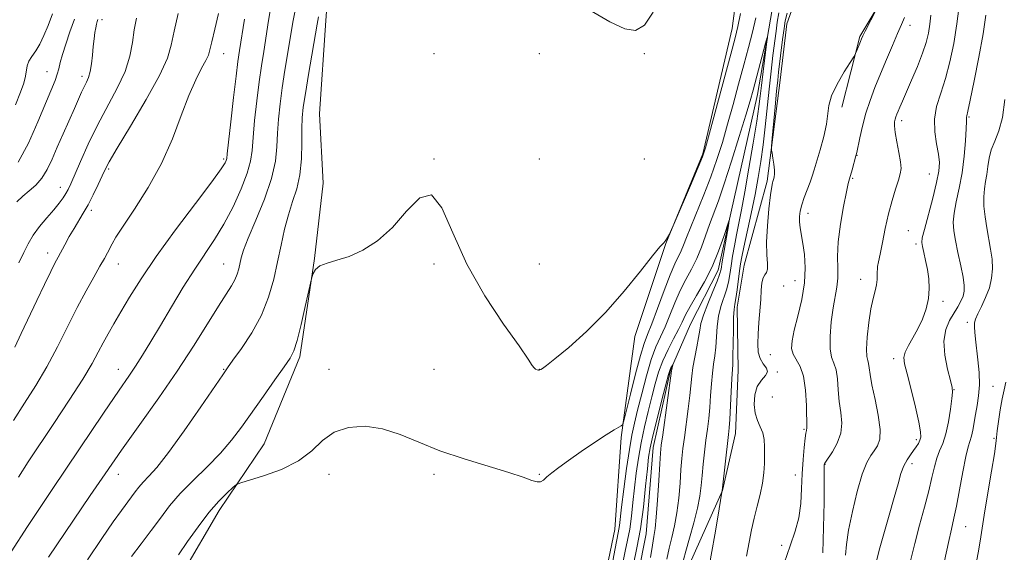
# Model space of a CAD drawing. Extents: x 2104800 to 2107700, y 314800 to 317700.
# Drawn here: x 2106002 to 2106330, y 317022 to 317199 of the extents above; entities that cross this region are included whole.
import ezdxf

# ---------------------------------------------------------------- set-up
doc = ezdxf.new("R2010")
doc.units = 0
doc.header["$MEASUREMENT"] = 0
doc.linetypes.add('rvrstm', pattern=[117.1, 50, -3.9, 0.5, -3.9, 0.5, -3.9, 0.5, -3.9, 50])
for name, color, linetype, lineweight in [('DTM HARD BREAKLINE', 7, 'Continuous', 0), ('DTM SPOT ELEVATION', 2, 'Continuous', 13), ('INDEX CONTOUR', 41, 'Continuous', 13), ('INTERMEDIATE CONTOUR', 44, 'Continuous', 0), ('STREAM - RIVER SINGLE LINE', 142, 'rvrstm', 0)]:
    doc.layers.add(name, color=color, linetype=linetype, lineweight=lineweight)

msp = doc.modelspace()

# ---------------------------------------------------------------- linework, layer by layer
at = {"layer": 'DTM HARD BREAKLINE'}
for points in [[(2106194.47, 317001.1, 935.14), (2106200.44, 317029.3, 934.74), (2106202.55, 317059.91, 935.76), (2106207.07, 317093.52, 937.71), (2106217.38, 317124.46, 937.97), (2106229.63, 317154.31, 938.16), (2106239.43, 317196.05, 938.69), (2106244.2, 317232.46, 939.29), (2106246.11, 317281.2, 940.38), (2106254.48, 317329.22, 942.33), (2106266.81, 317365.97, 942.71), (2106267.65, 317398.97, 943.61), (2106262.5, 317435.94, 944.34), (2106253.95, 317459.13, 945.22), (2106229.13, 317476.28, 947.29), (2106218.53, 317491.3, 947.68), (2106214.14, 317500, 947.68)], [(2106112.06, 317456.42, 951.53), (2106125.69, 317424.53, 949.24), (2106135.55, 317384.7, 946.01), (2106136.33, 317343.69, 944.52), (2106129.2, 317309.25, 943.34), (2106115.58, 317272.09, 942.04), (2106106.64, 317230.98, 940.67), (2106104.3, 317198.64, 939.32), (2106102.18, 317167.6, 938.53), (2106103.4, 317144.49, 938.38), (2106100.5, 317119.5, 938.08), (2106095.56, 317086.76, 937.7), (2106083.76, 317057.77, 936.75), (2106068.8, 317035.52, 935.49), (2106056.46, 317014.52, 935.24), (2106041.83, 316966.37, 933.67), (2106032.03, 316925.49, 932.8), (2106025.08, 316904.22, 932.73), (2106001.92, 316881.63, 932.69)], [(2106225.33, 317017.98, 934.86), (2106236.21, 317042.23, 936.02), (2106240.54, 317061.16, 936.62), (2106241.46, 317082.3, 936.62), (2106241.07, 317103.24, 936.45), (2106243.4, 317117.23, 936.81), (2106251.09, 317145.19, 937.69), (2106255.4, 317178.8, 938.67), (2106257.57, 317197.55, 938.58), (2106269.2, 317229.99, 939.03), (2106272.53, 317254.76, 939.35), (2106273.88, 317276.11, 939.4), (2106281.07, 317299.11, 939.91), (2106286.93, 317318.46, 941.07), (2106298.71, 317346.15, 942.9), (2106303.89, 317380.61, 943.8), (2106302.14, 317396.17, 943.8), (2106296.98, 317414.79, 943.76), (2106292.11, 317430.17, 943.68)], [(2106275.96, 317169.89, 940.46), (2106281.86, 317193.33, 939.84), (2106293.76, 317213.25, 940.14), (2106299.85, 317234.33, 940.46), (2106303.01, 317262.12, 941.33), (2106307.05, 317291.85, 941.63), (2106314.25, 317315.5, 942.92), (2106321.51, 317344.11, 944.18)]]:
    msp.add_polyline3d(points, dxfattribs=at)
at = {"layer": 'DTM SPOT ELEVATION'}
for p in [(2106029.8, 317198.96, 953.65), (2106298.63, 317197.1, 942.55), (2106070.26, 317187.6, 947.26), (2106140.26, 317187.6, 939.53), (2106175.26, 317187.6, 939.26), (2106210.26, 317187.6, 939.9), (2106011.54, 317181.62, 956.75), (2106023.11, 317180.07, 954.45), (2106295.82, 317165.37, 944.45), (2106318.18, 317166.57, 948.15), (2106280.98, 317153.85, 942.05), (2106070.26, 317152.6, 946.25), (2106140.26, 317152.6, 938.02), (2106175.26, 317152.6, 939.36), (2106210.26, 317152.6, 939.76), (2106031.99, 317149.22, 949.75), (2106305.04, 317147.59, 945.15), (2106279.51, 317146.2, 942.15), (2106015.93, 317143.13, 952.65), (2106026.21, 317135.48, 949.65), (2106264.61, 317134.45, 940.55), (2106298.03, 317128.69, 945.05), (2106300.57, 317124.32, 945.65), (2106011.67, 317121.3, 950.55), (2106035.26, 317117.6, 947.28), (2106070.26, 317117.6, 942.87), (2106140.26, 317117.6, 937.78), (2106175.26, 317117.6, 938.71), (2106260.29, 317112.13, 939.15), (2106282.23, 317112.5, 943.35), (2106256.55, 317110.28, 939.45), (2106309.62, 317105.18, 946.45), (2106317.63, 317098.22, 949.55), (2106252.12, 317087.49, 938.95), (2106293.21, 317086.13, 945.55), (2106035.26, 317082.6, 944.68), (2106070.26, 317082.6, 940.1), (2106105.26, 317082.6, 936.48), (2106140.26, 317082.6, 937.65), (2106175.26, 317082.6, 938.02), (2106254.41, 317081.7, 938.15), (2106313.23, 317075.77, 948.05), (2106326.24, 317076.91, 950.85), (2106252.84, 317073.4, 939.55), (2106263.36, 317062.55, 939.85), (2106300.73, 317059.12, 945.65), (2106326.52, 317059.65, 951.75), (2106270.27, 317050.99, 942.05), (2106299.22, 317051.2, 946.45), (2106035.26, 317047.6, 941.34), (2106105.26, 317047.6, 935.6), (2106140.26, 317047.6, 935.55), (2106175.26, 317047.6, 936.1), (2106260.42, 317047.36, 939.45), (2106317.16, 317030.18, 950.85), (2106255.93, 317023.98, 939.85)]:
    msp.add_point(p, dxfattribs=at)
at = {"layer": 'INDEX CONTOUR', "flags": 128}
for points, elevation in [([(2106000.762, 317089.921), (2106002.922, 317094.531), (2106008.126, 317105.522), (2106010.654, 317110.831), (2106012.726, 317115.122), (2106014.144, 317117.958), (2106015.165, 317119.892), (2106017.429, 317124.066), (2106018.913, 317126.766), (2106020.478, 317129.485), (2106023.579, 317134.511), (2106025.201, 317137.358), (2106026.903, 317140.709), (2106028.516, 317144.122), (2106029.825, 317147.002), (2106030.801, 317149.111), (2106032.166, 317151.642), (2106034.828, 317156.145), (2106039.299, 317163.555), (2106044.494, 317172.346), (2106048.933, 317180.376), (2106051.536, 317186.117), (2106052.847, 317190.508), (2106053.811, 317195.099), (2106055.169, 317200.977)], 950), ([(2106024.988, 317019.201), (2106029.743, 317026.273), (2106033.547, 317031.748), (2106036.295, 317035.579), (2106039.645, 317040.092), (2106040.866, 317041.769), (2106042.094, 317043.385), (2106043.518, 317045.039), (2106045.363, 317046.964), (2106048.011, 317049.927), (2106051.88, 317054.828), (2106057.103, 317062.073), (2106062.655, 317070.087), (2106069.939, 317080.767), (2106071.579, 317083.11), (2106073.371, 317085.572), (2106076.199, 317089.508), (2106079.61, 317094.709), (2106082.819, 317100.572), (2106085.216, 317106.58), (2106086.916, 317112.547), (2106088.209, 317118.37), (2106089.363, 317123.95), (2106090.518, 317129.194), (2106091.788, 317134.008), (2106093.222, 317138.392), (2106094.603, 317142.696), (2106095.643, 317147.362), (2106096.15, 317152.634), (2106096.284, 317157.983), (2106096.299, 317162.684), (2106096.419, 317166.335), (2106096.769, 317169.829), (2106097.451, 317174.385), (2106098.497, 317180.741), (2106101.338, 317197.483), (2106101.797, 317199.934)], 940), ([(2106192.123, 317202.118), (2106198.736, 317198.3), (2106203.684, 317195.881), (2106207.308, 317195.346), (2106210.275, 317197.137), (2106213.125, 317201.411)], 940), ([(2106287.314, 317202.22), (2106283.659, 317195.088), (2106282.912, 317193.586), (2106282.469, 317192.622), (2106282.094, 317191.712), (2106280.672, 317188.128), (2106280.377, 317187.439), (2106279.873, 317186.567), (2106278.727, 317184.763), (2106276.707, 317181.555), (2106274.371, 317177.55), (2106272.479, 317173.631), (2106271.558, 317170.42), (2106270.82, 317164.185), (2106269.92, 317160.05), (2106268.71, 317155.645), (2106266.725, 317148.981), (2106266.073, 317146.888), (2106265.363, 317144.858), (2106263.422, 317139.777), (2106262.557, 317137.282), (2106262.011, 317135.2), (2106261.78, 317133.398), (2106261.814, 317131.645), (2106262.063, 317129.713), (2106262.979, 317124.475), (2106263.494, 317120.799), (2106263.769, 317116.392), (2106263.523, 317111.327), (2106262.594, 317105.773), (2106261.305, 317100.295), (2106260.101, 317095.552), (2106259.363, 317092.028), (2106259.204, 317089.498), (2106259.674, 317087.56), (2106262.062, 317083.558), (2106263.207, 317080.279), (2106263.855, 317075.631), (2106264.107, 317070.557), (2106264.234, 317062.815), (2106264.214, 317062.463), (2106264.123, 317062.149), (2106263.951, 317061.356), (2106263.692, 317059.606), (2106263.356, 317056.566), (2106263.009, 317052.495), (2106262.733, 317047.797), (2106262.553, 317042.847), (2106262.262, 317037.89), (2106261.597, 317033.138), (2106260.37, 317028.648), (2106258.692, 317023.846), (2106256.754, 317018.001)], 940), ([(2106330.159, 317172.36), (2106329.349, 317166.414), (2106328.15, 317161.917), (2106326.806, 317158.546), (2106325.646, 317155.691), (2106324.91, 317152.867), (2106324.476, 317150.081), (2106324.128, 317147.467), (2106323.715, 317145.083), (2106323.328, 317142.7), (2106323.119, 317140.021), (2106323.208, 317136.834), (2106323.558, 317133.29), (2106324.107, 317129.629), (2106325.411, 317122.593), (2106325.874, 317119.258), (2106326.019, 317116.034), (2106325.756, 317112.865), (2106325.004, 317109.681), (2106323.764, 317106.478), (2106322.341, 317103.499), (2106321.118, 317101.05), (2106320.389, 317099.316), (2106320.089, 317097.991), (2106320.064, 317096.65), (2106320.185, 317094.913), (2106320.422, 317092.59), (2106321.194, 317085.729), (2106321.552, 317081.522), (2106321.668, 317077.396), (2106321.426, 317073.722), (2106320.943, 317070.475), (2106320.391, 317067.527), (2106319.473, 317062.353), (2106319.037, 317060.354), (2106317.933, 317056.784), (2106317.14, 317053.53), (2106316.14, 317048.437), (2106315.054, 317042.482), (2106314.041, 317037.025), (2106313.197, 317032.969), (2106312.377, 317029.405), (2106311.371, 317024.967), (2106310.071, 317018.765)], 950), ([(2106206.6, 317017.734), (2106207.768, 317023.112), (2106208.912, 317029.495), (2106209.882, 317036.663), (2106210.651, 317043.692), (2106211.219, 317049.48), (2106211.633, 317053.371), (2106212.135, 317056.484), (2106213.019, 317060.381), (2106214.448, 317066.084), (2106216.09, 317072.449), (2106218.288, 317080.866), (2106218.651, 317082.176), (2106218.843, 317082.666), (2106219.073, 317083.103), (2106219.66, 317084.118), (2106219.685, 317084.11), (2106219.351, 317082.565), (2106219.276, 317082.108), (2106216.323, 317060.781), (2106215.86, 317057.287), (2106215.593, 317054.636), (2106215.358, 317051.105), (2106215.025, 317045.542), (2106214.616, 317039.058), (2106214.193, 317033.334), (2106213.795, 317029.548), (2106213.379, 317026.877), (2106212.879, 317023.995), (2106212.252, 317019.915)], 930)]:
    msp.add_lwpolyline(points, dxfattribs=dict(at, elevation=elevation))
at = {"layer": 'INTERMEDIATE CONTOUR', "flags": 128}
for points, elevation in [([(2105999.603, 317021.83), (2106005.052, 317030.275), (2106013.164, 317042.515), (2106022.299, 317056.149), (2106030.293, 317067.982), (2106035.537, 317075.667), (2106038.676, 317080.245), (2106040.917, 317083.604), (2106043.274, 317087.334), (2106046.019, 317091.833), (2106049.23, 317097.199), (2106052.923, 317103.4), (2106056.835, 317109.869), (2106060.639, 317115.908), (2106067.272, 317125.796), (2106070.343, 317130.848), (2106073.384, 317136.665), (2106076.103, 317142.64), (2106078.127, 317147.9), (2106079.218, 317151.908), (2106079.698, 317155.468), (2106080.028, 317159.717), (2106080.57, 317165.436), (2106081.297, 317171.962), (2106082.086, 317178.272), (2106082.842, 317183.622), (2106083.587, 317188.39), (2106085.238, 317198.653), (2106086.216, 317204.49)], 944), ([(2106315.013, 317204.397), (2106314.178, 317197.582), (2106313.124, 317190.992), (2106311.86, 317184.876), (2106310.399, 317179.346), (2106308.82, 317174.462), (2106307.453, 317170.027), (2106306.698, 317165.792), (2106306.802, 317161.593), (2106307.433, 317157.633), (2106308.11, 317154.205), (2106308.419, 317151.407), (2106308.226, 317148.553), (2106307.464, 317144.763), (2106306.149, 317139.533), (2106303.374, 317129.14), (2106302.696, 317126.332), (2106302.549, 317124.781), (2106302.779, 317123.422), (2106303.234, 317121.41), (2106303.8, 317118.781), (2106304.368, 317115.793), (2106304.82, 317112.661), (2106305.003, 317109.428), (2106304.753, 317106.095), (2106303.963, 317102.685), (2106302.731, 317099.298), (2106301.21, 317096.06), (2106299.574, 317093.084), (2106298.081, 317090.471), (2106297.01, 317088.312), (2106296.585, 317086.539), (2106296.809, 317084.408), (2106297.627, 317081.017), (2106298.93, 317075.856), (2106300.37, 317070.004), (2106301.539, 317064.935), (2106302.127, 317061.746), (2106302.198, 317060.02), (2106301.91, 317058.967), (2106301.397, 317057.925), (2106300.689, 317056.765), (2106299.791, 317055.491), (2106298.727, 317054.086), (2106297.6, 317052.438), (2106296.533, 317050.414), (2106295.591, 317047.847), (2106294.606, 317044.442), (2106293.354, 317039.871), (2106291.708, 317034.045), (2106289.931, 317027.825), (2106288.386, 317022.316), (2106287.384, 317018.236)], 946), ([(2106000.371, 317065.492), (2106004.049, 317071.298), (2106007.743, 317077.201), (2106011.393, 317083.429), (2106014.944, 317090.093), (2106021.547, 317103.161), (2106024.489, 317108.68), (2106027.055, 317113.264), (2106029.115, 317116.863), (2106030.595, 317119.489), (2106031.628, 317121.394), (2106033.169, 317124.378), (2106034.446, 317126.553), (2106036.811, 317130.202), (2106040.599, 317135.858), (2106045.164, 317143.063), (2106049.616, 317151.109), (2106053.257, 317159.306), (2106056.182, 317167.05), (2106058.68, 317173.752), (2106060.96, 317178.961), (2106062.912, 317182.768), (2106064.348, 317185.402), (2106065.177, 317187.2), (2106065.703, 317188.967), (2106066.328, 317191.618), (2106067.345, 317195.791), (2106068.6, 317201.001)], 948), ([(2106001.066, 317170.639), (2106002.679, 317174.824), (2106003.748, 317177.856), (2106004.366, 317180.128), (2106004.919, 317183.618), (2106005.431, 317185.152), (2106006.42, 317186.738), (2106007.739, 317188.561), (2106009.156, 317190.814), (2106010.497, 317193.648), (2106011.839, 317197.048), (2106013.323, 317200.957)], 958), ([(2106011.953, 317020.036), (2106025.845, 317040.514), (2106030.847, 317047.833), (2106036.311, 317055.681), (2106042.362, 317064.198), (2106048.658, 317073.081), (2106054.747, 317081.921), (2106060.223, 317090.289), (2106064.877, 317097.681), (2106068.55, 317103.573), (2106072.886, 317110.35), (2106074.014, 317112.366), (2106074.778, 317114.238), (2106075.307, 317116.065), (2106076.112, 317119.661), (2106076.891, 317122.199), (2106078.439, 317126.234), (2106080.954, 317132.216), (2106083.814, 317139.247), (2106086.19, 317146.092), (2106087.478, 317151.815), (2106087.966, 317156.668), (2106088.163, 317161.2), (2106088.494, 317165.885), (2106089.033, 317170.896), (2106089.769, 317176.328), (2106090.67, 317182.181), (2106091.631, 317188.058), (2106093.301, 317198.12), (2106094.111, 317202.626)], 942), ([(2106039.607, 317020.217), (2106042.861, 317024.448), (2106046.19, 317028.887), (2106049.234, 317033.067), (2106052.295, 317037.094), (2106055.843, 317041.217), (2106060.165, 317045.607), (2106064.83, 317050.142), (2106069.222, 317054.623), (2106072.916, 317058.944), (2106076.222, 317063.364), (2106083.479, 317073.686), (2106087.282, 317079.048), (2106090.401, 317083.424), (2106092.393, 317086.31), (2106093.635, 317088.75), (2106094.705, 317092.174), (2106096.03, 317097.494), (2106097.428, 317103.534), (2106099.49, 317112.708), (2106099.673, 317113.449), (2106100.005, 317114.516), (2106100.769, 317115.82), (2106102.252, 317117.037), (2106104.674, 317117.962), (2106107.964, 317118.875), (2106111.982, 317120.181), (2106116.564, 317122.252), (2106121.458, 317125.361), (2106126.39, 317129.752), (2106131.112, 317135.212), (2106135.483, 317139.679), (2106139.387, 317140.632), (2106142.856, 317136.307), (2106146.514, 317127.959), (2106151.128, 317117.6), (2106157.1, 317107.086), (2106163.38, 317097.651), (2106168.547, 317090.378), (2106171.565, 317086.001), (2106172.929, 317083.878), (2106173.513, 317083.025), (2106174.032, 317082.608), (2106174.553, 317082.399), (2106174.985, 317082.323), (2106175.27, 317082.321), (2106175.488, 317082.384), (2106175.763, 317082.523), (2106176.298, 317082.837), (2106177.643, 317083.812), (2106180.433, 317086.02), (2106185.064, 317089.882), (2106190.983, 317095.191), (2106197.394, 317101.583), (2106203.554, 317108.575), (2106208.911, 317115.197), (2106212.966, 317120.36), (2106215.403, 317123.321), (2106216.654, 317124.713), (2106217.338, 317125.514), (2106217.955, 317126.492), (2106218.531, 317127.571), (2106218.972, 317128.466), (2106219.278, 317129.116), (2106219.823, 317130.363), (2106225.915, 317144.58), (2106228.173, 317149.884), (2106229.55, 317153.253), (2106230.539, 317156.26), (2106231.884, 317161.145), (2106238.965, 317187.492), (2106240.413, 317192.948), (2106241.316, 317196.732), (2106242.165, 317201.007)], 938), ([(2106254.927, 317201.262), (2106254.444, 317198.175), (2106254.028, 317195.121), (2106253.016, 317187.087), (2106252.374, 317181.787), (2106251.71, 317175.883), (2106250.425, 317163.3), (2106249.753, 317157.289), (2106249.009, 317151.785), (2106248.133, 317146.433), (2106247.055, 317140.742), (2106245.761, 317134.46), (2106243.356, 317123.27), (2106242.668, 317119.963), (2106242.257, 317117.688), (2106241.927, 317115.404), (2106241.078, 317109.048), (2106240.659, 317106.194), (2106240.328, 317104.268), (2106240.088, 317102.521), (2106239.926, 317099.904), (2106239.829, 317095.754), (2106239.703, 317086.805), (2106239.612, 317084.132), (2106239.305, 317079.374), (2106239.085, 317075.139), (2106238.632, 317065.915), (2106238.453, 317063.058), (2106238.246, 317060.85), (2106236.118, 317042.141), (2106236.041, 317041.875), (2106236.005, 317041.692), (2106234.62, 317033.311), (2106233.641, 317027.46), (2106232.69, 317021.92), (2106231.928, 317017.624)], 936), ([(2106257.678, 317201.15), (2106257.082, 317198.627), (2106256.688, 317196.024), (2106256.218, 317192.356), (2106254.876, 317181.462), (2106254.574, 317178.78), (2106254.215, 317175.178), (2106253.731, 317169.989), (2106252.788, 317159.554), (2106252.561, 317156.879), (2106252.536, 317155.571), (2106252.69, 317154.51), (2106252.984, 317152.847), (2106253.306, 317150.811), (2106253.527, 317148.907), (2106253.554, 317147.53), (2106253.447, 317146.636), (2106253.3, 317146.073), (2106253.101, 317145.418), (2106253.005, 317145.145), (2106252.866, 317144.691), (2106252.63, 317143.441), (2106252.239, 317140.679), (2106251.686, 317136.01), (2106251.149, 317130.345), (2106250.857, 317124.916), (2106250.944, 317120.719), (2106251.18, 317117.781), (2106251.239, 317115.892), (2106250.895, 317114.787), (2106250.306, 317113.994), (2106249.728, 317112.984), (2106249.354, 317111.323), (2106249.125, 317108.937), (2106248.92, 317105.847), (2106248.347, 317098.166), (2106248.087, 317094.359), (2106247.955, 317091.064), (2106248.101, 317088.329), (2106248.693, 317086.122), (2106249.763, 317084.39), (2106250.808, 317082.99), (2106251.193, 317081.753), (2106250.492, 317080.493), (2106249.143, 317078.953), (2106247.792, 317076.854), (2106246.973, 317074.046), (2106246.751, 317070.903), (2106247.074, 317067.927), (2106247.847, 317065.485), (2106248.8, 317063.408), (2106249.621, 317061.395), (2106250.073, 317059.195), (2106250.229, 317056.764), (2106250.235, 317054.111), (2106250.195, 317051.237), (2106250.017, 317048.103), (2106249.563, 317044.665), (2106248.753, 317040.912), (2106247.739, 317036.975), (2106246.732, 317033.021), (2106245.881, 317029.131), (2106245.091, 317025.03), (2106244.206, 317020.36)], 938), ([(2106296.781, 317199.73), (2106295.773, 317197.305), (2106294.471, 317194.392), (2106292.74, 317190.416), (2106290.749, 317185.724), (2106288.743, 317180.9), (2106286.922, 317176.389), (2106285.327, 317172.114), (2106283.954, 317167.861), (2106282.804, 317163.546), (2106281.899, 317159.592), (2106280.878, 317154.761), (2106280.621, 317153.689), (2106279.318, 317148.974), (2106278.464, 317146.002), (2106278.076, 317144.46), (2106277.456, 317141.607), (2106276.495, 317136.795), (2106275.457, 317130.851), (2106274.704, 317124.969), (2106274.481, 317120.094), (2106274.553, 317116.174), (2106274.573, 317112.905), (2106274.272, 317109.954), (2106273.042, 317103.091), (2106272.412, 317098.417), (2106272.003, 317093.532), (2106272.004, 317089.38), (2106272.515, 317086.595), (2106273.296, 317084.57), (2106274.019, 317082.387), (2106274.449, 317079.354), (2106274.717, 317075.689), (2106275.048, 317071.843), (2106275.551, 317068.176), (2106275.885, 317064.689), (2106275.597, 317061.303), (2106274.411, 317058.003), (2106272.769, 317055.074), (2106270.451, 317051.617), (2106270.137, 317051.063), (2106270.086, 317050.828), (2106270.053, 317045.026), (2106270.001, 317038.327), (2106269.86, 317029.931), (2106269.555, 317021.479)], 942), ([(2106305.553, 317200.501), (2106305.175, 317197.422), (2106304.694, 317194.5), (2106303.949, 317191.419), (2106302.76, 317187.79), (2106301.046, 317183.413), (2106299.108, 317178.839), (2106296.072, 317171.875), (2106295.222, 317169.892), (2106294.649, 317168.527), (2106294.224, 317167.483), (2106293.897, 317166.613), (2106293.636, 317165.806), (2106293.438, 317164.902), (2106293.399, 317163.572), (2106293.641, 317161.439), (2106294.218, 317158.317), (2106294.917, 317154.795), (2106295.458, 317151.653), (2106295.615, 317149.42), (2106295.365, 317147.62), (2106294.742, 317145.528), (2106293.798, 317142.568), (2106292.659, 317138.769), (2106291.47, 317134.311), (2106290.364, 317129.454), (2106289.403, 317124.776), (2106288.637, 317120.939), (2106288.102, 317118.394), (2106287.783, 317116.774), (2106287.651, 317114.107), (2106287.644, 317112.51), (2106287.463, 317110.735), (2106286.993, 317108.737), (2106286.317, 317106.194), (2106285.572, 317102.708), (2106284.886, 317098.135), (2106284.371, 317093.302), (2106284.133, 317089.285), (2106284.227, 317086.848), (2106284.522, 317085.514), (2106284.831, 317084.496), (2106285.042, 317083.078), (2106285.327, 317080.822), (2106285.926, 317077.362), (2106286.957, 317072.571), (2106288.049, 317067.286), (2106288.71, 317062.582), (2106288.575, 317059.268), (2106287.811, 317057.073), (2106286.713, 317055.459), (2106285.516, 317053.85), (2106284.21, 317051.514), (2106282.726, 317047.679), (2106281.055, 317041.927), (2106279.435, 317035.25), (2106278.166, 317028.991), (2106277.458, 317024.202), (2106277.163, 317020.746)], 944), ([(2106323.835, 317200.462), (2106322.889, 317194.229), (2106321.487, 317186.491), (2106319.927, 317178.58), (2106318.603, 317172.181), (2106317.813, 317168.519), (2106317.467, 317166.986), (2106317.379, 317166.516), (2106317.374, 317165.058), (2106317.289, 317162.709), (2106317.052, 317158.662), (2106316.61, 317153.484), (2106315.914, 317147.986), (2106314.967, 317142.862), (2106313.988, 317138.352), (2106313.248, 317134.581), (2106312.961, 317131.543), (2106313.127, 317128.726), (2106313.69, 317125.481), (2106314.557, 317121.405), (2106315.505, 317117.05), (2106316.27, 317113.213), (2106316.644, 317110.471), (2106316.617, 317108.549), (2106316.233, 317106.957), (2106315.524, 317105.278), (2106314.518, 317103.392), (2106311.751, 317098.789), (2106310.472, 317095.776), (2106309.854, 317091.97), (2106310.193, 317087.324), (2106311.115, 317082.612), (2106312.076, 317078.811), (2106312.638, 317076.536), (2106312.774, 317074.945), (2106312.562, 317072.832), (2106312.074, 317069.355), (2106311.361, 317065.11), (2106310.473, 317061.065), (2106309.466, 317057.93), (2106308.439, 317055.411), (2106307.504, 317052.967), (2106306.712, 317050.109), (2106305.901, 317046.569), (2106304.849, 317042.136), (2106303.414, 317036.715), (2106301.766, 317030.694), (2106300.153, 317024.578), (2106298.809, 317018.778)], 948), ([(2106001.469, 317138.364), (2106003.45, 317140.243), (2106005.585, 317141.989), (2106007.748, 317143.882), (2106009.766, 317146.169), (2106011.53, 317149.051), (2106013.18, 317152.525), (2106014.915, 317156.542), (2106016.863, 317160.979), (2106020.617, 317169.377), (2106023.026, 317174.827), (2106023.869, 317176.64), (2106024.626, 317178.158), (2106025.294, 317179.714), (2106025.845, 317181.663), (2106026.269, 317184.235), (2106026.597, 317187.162), (2106026.882, 317190.054), (2106027.163, 317192.582), (2106027.442, 317194.667), (2106027.711, 317196.295), (2106027.964, 317197.477), (2106028.202, 317198.326), (2106028.431, 317198.978)], 954), ([(2106001.909, 317151.538), (2106005.303, 317157.889), (2106008.462, 317164.957), (2106014.161, 317178.723), (2106014.926, 317180.809), (2106015.438, 317182.647), (2106015.929, 317184.689), (2106016.636, 317187.34), (2106017.727, 317190.864), (2106019.106, 317194.935), (2106020.606, 317199.08)], 956), ([(2106001.976, 317046.688), (2106005.231, 317051.73), (2106013.735, 317064.494), (2106018.872, 317072.295), (2106023.366, 317079.326), (2106026.483, 317084.533), (2106028.548, 317088.299), (2106030.152, 317091.363), (2106031.812, 317094.393), (2106033.739, 317097.752), (2106036.069, 317101.73), (2106038.977, 317106.61), (2106042.788, 317112.656), (2106047.866, 317120.13), (2106054.277, 317128.968), (2106060.895, 317137.816), (2106066.295, 317144.997), (2106069.43, 317149.294), (2106070.762, 317151.301), (2106071.134, 317152.078), (2106071.275, 317152.702), (2106071.471, 317154.353), (2106071.892, 317158.233), (2106072.645, 317164.987), (2106073.561, 317173.029), (2106074.404, 317180.215), (2106075.015, 317185.062), (2106075.541, 317188.722), (2106077.174, 317199.187)], 946), ([(2106002.079, 317118.048), (2106003.827, 317121.441), (2106005.266, 317124.388), (2106006.892, 317127.208), (2106009.052, 317130.129), (2106011.477, 317133.018), (2106013.744, 317135.647), (2106015.523, 317137.845), (2106016.836, 317139.643), (2106017.795, 317141.126), (2106018.55, 317142.478), (2106019.396, 317144.288), (2106022.624, 317151.801), (2106025.204, 317157.551), (2106028.277, 317163.848), (2106034.872, 317176.155), (2106037.449, 317181.76), (2106039.032, 317186.823), (2106039.908, 317191.394), (2106040.522, 317195.566), (2106041.274, 317199.454)], 952), ([(2106055.216, 317020.848), (2106058.233, 317025.211), (2106061.757, 317030.185), (2106065.363, 317034.91), (2106068.662, 317038.682), (2106071.4, 317041.421), (2106073.359, 317043.2), (2106074.553, 317044.174), (2106075.932, 317044.803), (2106083.534, 317047.092), (2106089.518, 317049.259), (2106095.207, 317052.097), (2106099.577, 317055.476), (2106103.195, 317058.86), (2106107.024, 317061.618), (2106111.797, 317063.226), (2106117.313, 317063.607), (2106123.136, 317062.792), (2106128.986, 317060.886), (2106135.186, 317058.276), (2106142.21, 317055.423), (2106150.246, 317052.72), (2106165.184, 317048.272), (2106169.89, 317046.679), (2106172.778, 317045.59), (2106174.508, 317045.066), (2106175.681, 317045.135), (2106176.68, 317045.723), (2106177.831, 317046.729), (2106179.446, 317048.088), (2106181.758, 317049.886), (2106184.985, 317052.243), (2106189.165, 317055.165), (2106193.622, 317058.195), (2106197.5, 317060.758), (2106200.144, 317062.422), (2106201.705, 317063.328), (2106202.531, 317063.759), (2106202.976, 317064.128), (2106203.408, 317065.371), (2106204.197, 317068.551), (2106205.582, 317074.244), (2106207.285, 317081.066), (2106208.895, 317087.143), (2106210.135, 317091.176), (2106211.26, 317094.168), (2106212.659, 317097.698), (2106214.586, 317102.855), (2106216.772, 317108.765), (2106218.811, 317114.065), (2106220.392, 317117.736), (2106222.47, 317121.981), (2106223.273, 317123.923), (2106224.231, 317126.46), (2106225.627, 317130.043), (2106229.993, 317140.709), (2106232.327, 317146.696), (2106234.356, 317152.434), (2106236.163, 317158.126), (2106237.918, 317164.139), (2106239.747, 317170.697), (2106241.583, 317177.447), (2106243.313, 317183.893), (2106244.845, 317189.652), (2106246.168, 317194.801), (2106247.294, 317199.532)], 936), ([(2106198.257, 317011.125), (2106200.506, 317022.899), (2106201.557, 317028.189), (2106201.763, 317029.33), (2106201.934, 317030.606), (2106202.655, 317036.679), (2106203.396, 317042.636), (2106204.306, 317049.549), (2106205.228, 317055.921), (2106206.063, 317060.704), (2106206.925, 317064.645), (2106207.976, 317068.941), (2106209.335, 317074.415), (2106210.901, 317080.4), (2106212.524, 317085.858), (2106214.086, 317090.047), (2106215.604, 317093.423), (2106217.128, 317096.745), (2106218.703, 317100.574), (2106220.36, 317104.713), (2106222.127, 317108.772), (2106224.002, 317112.47), (2106225.882, 317115.95), (2106227.638, 317119.465), (2106229.177, 317123.195), (2106230.556, 317127.025), (2106231.878, 317130.767), (2106234.839, 317138.632), (2106236.821, 317144.301), (2106239.263, 317151.851), (2106241.799, 317160.023), (2106243.953, 317167.132), (2106245.389, 317172), (2106246.365, 317175.46), (2106250.564, 317191.191), (2106251.081, 317193.076), (2106251.171, 317192.98), (2106250.909, 317190.818), (2106249.758, 317181.732), (2106249.185, 317177.063), (2106248.765, 317173.507), (2106248.317, 317170.031), (2106247.591, 317165.147), (2106246.426, 317157.902), (2106245.013, 317149.486), (2106243.635, 317141.621), (2106242.51, 317135.617), (2106240.862, 317127.363), (2106240.183, 317123.733), (2106239.577, 317120.232), (2106239.063, 317117.017), (2106238.633, 317114.186), (2106238.17, 317111.596), (2106237.535, 317109.044), (2106235.691, 317103.442), (2106234.9, 317100.254), (2106234.445, 317096.788), (2106233.991, 317089.985), (2106233.655, 317087.101), (2106233.243, 317084.337), (2106232.849, 317081.302), (2106232.539, 317077.718), (2106232.273, 317073.801), (2106231.984, 317069.886), (2106231.62, 317066.214), (2106231.191, 317062.653), (2106230.727, 317058.975), (2106230.256, 317055.04), (2106229.815, 317051.042), (2106229.444, 317047.262), (2106229.137, 317043.842), (2106228.712, 317040.381), (2106227.941, 317036.34), (2106226.699, 317031.428), (2106225.27, 317026.345), (2106224.035, 317022.039), (2106223.265, 317019.102)], 934), ([(2106203.043, 317018.153), (2106203.892, 317022.034), (2106204.663, 317025.65), (2106205.338, 317029.413), (2106205.908, 317033.635), (2106206.422, 317038.246), (2106206.937, 317043.08), (2106207.515, 317048.004), (2106208.221, 317053.016), (2106209.122, 317058.151), (2106210.256, 317063.394), (2106211.507, 317068.547), (2106212.73, 317073.367), (2106213.836, 317077.684), (2106214.977, 317081.63), (2106216.357, 317085.414), (2106218.098, 317089.167), (2106219.957, 317092.711), (2106221.597, 317095.792), (2106222.82, 317098.294), (2106223.949, 317100.662), (2106225.442, 317103.48), (2106227.61, 317107.194), (2106230.179, 317111.69), (2106232.735, 317116.719), (2106234.919, 317121.951), (2106236.62, 317126.743), (2106238.387, 317132.252), (2106238.487, 317132.227), (2106238.171, 317130.283), (2106236.159, 317118.389), (2106235.729, 317115.93), (2106235.262, 317114.135), (2106234.411, 317111.894), (2106232.971, 317108.438), (2106231.295, 317104.363), (2106229.874, 317100.604), (2106229.062, 317097.82), (2106228.647, 317095.578), (2106228.279, 317093.165), (2106227.698, 317090.07), (2106227.005, 317086.592), (2106226.393, 317083.229), (2106225.994, 317080.297), (2106225.336, 317073.858), (2106224.786, 317069.371), (2106223.525, 317059.878), (2106223.057, 317056.164), (2106222.704, 317052.839), (2106222.401, 317049.184), (2106222.081, 317044.692), (2106221.664, 317039.72), (2106221.067, 317034.837), (2106220.248, 317030.488), (2106219.324, 317026.611), (2106218.457, 317023.017), (2106217.744, 317019.426)], 932), ([(2106330.472, 317078.284), (2106329.897, 317075.686), (2106329.211, 317072.736), (2106328.55, 317069.064), (2106327.997, 317065.231), (2106327.616, 317062.041), (2106327.418, 317059.926), (2106327.199, 317057.844), (2106326.7, 317054.384), (2106325.76, 317048.647), (2106323.528, 317035.426), (2106322.129, 317026.766), (2106321.331, 317022.085), (2106320.187, 317015.761)], 952)]:
    msp.add_lwpolyline(points, dxfattribs=dict(at, elevation=elevation))
at = {"layer": 'STREAM - RIVER SINGLE LINE'}
msp.add_polyline3d([(2106266.65, 317467.12, 940.38), (2106271.78, 317446.12, 939.08), (2106277.12, 317424.69, 938.59), (2106281.78, 317400.25, 938.22), (2106280.98, 317371.13, 937.78), (2106282.06, 317354.07, 937.43), (2106271.46, 317334.57, 937.6), (2106268.63, 317315.61, 936.53), (2106267.28, 317293.83, 936.21), (2106263.98, 317271.86, 935.44), (2106260.91, 317250.97, 935.16), (2106259.27, 317239.99, 934.89), (2106256.86, 317220.16, 934.76), (2106252.75, 317202.3, 934.29), (2106247.87, 317174.1, 933.3), (2106238.95, 317134.5, 932.04), (2106234.83, 317115.56, 931.46), (2106225.54, 317097.55, 930.84), (2106218.88, 317082.31, 929.88), (2106213.16, 317056.49, 929.3), (2106210.86, 317027.82, 929.11), (2106206.49, 317006.51, 928.58)], dxfattribs=at)

doc.saveas('drawing.dxf')
